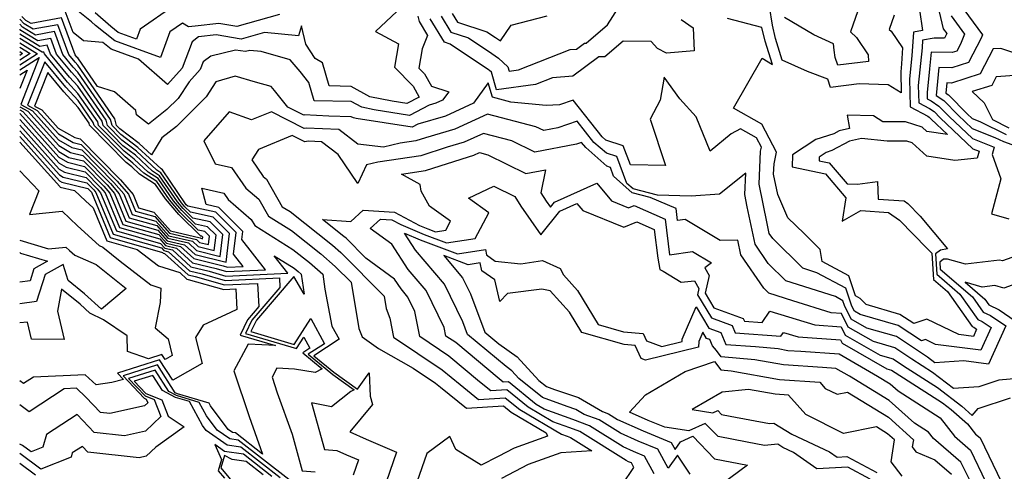
# Model space of a CAD drawing. Extents: x 1892776 to 1899653, y 2707304 to 2715393.
# Drawn here: x 1892776 to 1892936, y 2707632 to 2707705 of the extents above; entities that cross this region are included whole.
import ezdxf

# ---------------------------------------------------------------- set-up
doc = ezdxf.new("R2010")
doc.units = 0

msp = doc.modelspace()

# ---------------------------------------------------------------- linework, layer by layer
at = {"layer": 'Unknown_Line_Type', "color": 0}
for points in [[(1892924.63, 2707709.63, 322), (1892925.99, 2707703.83, 322), (1892926.58, 2707703.04, 322), (1892926.25, 2707702.27, 322), (1892924.57, 2707702.32, 322), (1892922.66, 2707701.96, 322), (1892922.58, 2707700.72, 322), (1892921.97, 2707694.59, 322), (1892922.04, 2707691.78, 322), (1892923.8, 2707690.85, 322), (1892924.53, 2707690.36, 322), (1892925.54, 2707689.34, 322), (1892930.81, 2707684.33, 322), (1892931.83, 2707683.93, 322), (1892931.51, 2707682.79, 322), (1892927.88, 2707682.44, 322), (1892923.34, 2707683.11, 322), (1892920.97, 2707685.27, 322), (1892920.1, 2707685.55, 322), (1892916.91, 2707685.58, 322), (1892912.75, 2707685.98, 322), (1892910.8, 2707685.55, 322), (1892907.92, 2707684.02, 322), (1892907.03, 2707683.73, 322), (1892905.88, 2707682.98, 322), (1892905.86, 2707682.39, 322), (1892907.5, 2707682.04, 322), (1892910.39, 2707678.65, 322), (1892912.09, 2707678.57, 322), (1892915.32, 2707679.01, 322), (1892915.46, 2707676.16, 322), (1892919.66, 2707675.85, 322), (1892920.26, 2707675.43, 322), (1892922.27, 2707673.38, 322), (1892926.71, 2707668.07, 322), (1892925.55, 2707667.86, 322), (1892924.76, 2707667.24, 322), (1892925, 2707663.93, 322), (1892928.73, 2707660.71, 322), (1892931.64, 2707656.61, 322), (1892932.34, 2707656.29, 322), (1892933.83, 2707655.28, 322), (1892932.14, 2707651.6, 322), (1892924.76, 2707652.54, 322), (1892923.14, 2707653.33, 322), (1892922.48, 2707653.1, 322), (1892918.71, 2707655.62, 322), (1892912.53, 2707657.41, 322), (1892911.58, 2707657.95, 322), (1892911.17, 2707658.78, 322), (1892910.19, 2707661.67, 322), (1892905.51, 2707664.19, 322), (1892903.21, 2707664.92, 322), (1892898.33, 2707669.74, 322), (1892897.76, 2707670.58, 322), (1892897.42, 2707672.21, 322), (1892896.12, 2707678.56, 322), (1892896.36, 2707683.93, 322), (1892896.5, 2707684.57, 322), (1892895.7, 2707686.09, 322), (1892893.1, 2707687.57, 322), (1892891.59, 2707686.74, 322), (1892888.14, 2707683.95, 322), (1892885.86, 2707689.52, 322), (1892883.21, 2707692.44, 322), (1892880.71, 2707695.97, 322), (1892880.05, 2707692.22, 322), (1892878.42, 2707689.13, 322), (1892880.9, 2707681.6, 322), (1892875.21, 2707681.7, 322), (1892874.04, 2707684.83, 322), (1892871.21, 2707685.73, 322), (1892870.62, 2707686.24, 322), (1892865.9, 2707692.21, 322), (1892863.68, 2707691.46, 322), (1892861.51, 2707691.33, 322), (1892855.76, 2707691.92, 322), (1892852.79, 2707692.69, 322), (1892852.11, 2707695.06, 322), (1892849.69, 2707691.71, 322), (1892845.15, 2707689.62, 322), (1892840.68, 2707688.3, 322), (1892839.73, 2707687.81, 322), (1892830.67, 2707689.25, 322), (1892830.24, 2707689.33, 322), (1892829.87, 2707689.54, 322), (1892826.2, 2707689.62, 322), (1892822.23, 2707689.82, 322), (1892822.15, 2707689.8, 322), (1892819.57, 2707691.11, 322), (1892817.39, 2707693.78, 322), (1892816.85, 2707694.43, 322), (1892814.29, 2707695.17, 322), (1892811.02, 2707696.11, 322), (1892807.88, 2707695.2, 322), (1892806.31, 2707692.79, 322), (1892801.46, 2707687.96, 322), (1892799.09, 2707686.09, 322), (1892797.4, 2707683.32, 322), (1892795.39, 2707685.18, 322), (1892792.28, 2707687.57, 322), (1892791.75, 2707688.1, 322), (1892791.47, 2707689.2, 322), (1892785.43, 2707697.93, 322), (1892784.99, 2707698.42, 322), (1892783.99, 2707699.62, 322), (1892782.22, 2707704.48, 322), (1892778.2, 2707703.73, 322), (1892776.72, 2707704.64, 322), (1892776, 2707705.38, 322)], [(1892913.35, 2707710.2, 328), (1892910.97, 2707703.31, 328), (1892911.94, 2707702.39, 328), (1892913.85, 2707699.61, 328), (1892913.86, 2707698.5, 328), (1892908.88, 2707697.9, 328), (1892908.46, 2707699.17, 328), (1892908.32, 2707700.37, 328), (1892908.21, 2707701.39, 328), (1892905.01, 2707702.86, 328), (1892900.24, 2707705.63, 328)], [(1892818.21, 2707706.13, 328), (1892811.28, 2707704.18, 328), (1892808.37, 2707704.65, 328), (1892804.52, 2707704.22, 328), (1892803.4, 2707704.12, 328), (1892802.46, 2707704.71, 328), (1892800.41, 2707703.3, 328), (1892798.89, 2707699.16, 328), (1892791.44, 2707701.85, 328), (1892788.32, 2707704.33, 328), (1892787.65, 2707704.93, 328), (1892784.44, 2707707.57, 328)], [(1892801.06, 2707707.55, 330), (1892795.55, 2707703.77, 330), (1892794.95, 2707702.14, 330), (1892792.02, 2707703.2, 330), (1892790.79, 2707704.18, 330), (1892788.28, 2707706.43, 330)], [(1892871.48, 2707704.46, 320), (1892873.58, 2707707.77, 320)], [(1892918.05, 2707706.03, 326), (1892917.26, 2707703.72, 326), (1892917.58, 2707703.41, 326), (1892919.42, 2707700.74, 326), (1892919.24, 2707698.1, 326), (1892919.11, 2707696.81, 326), (1892919.19, 2707693.39, 326), (1892917.07, 2707694.73, 326), (1892912.35, 2707694.85, 326), (1892907.73, 2707694.3, 326), (1892907.27, 2707695.64, 326), (1892903.95, 2707696.86, 326), (1892899.87, 2707698.7, 326), (1892898.79, 2707702.23, 326), (1892898.26, 2707704.41, 326), (1892897.78, 2707707.44, 326)], [(1892928.6, 2707707.97, 318), (1892932.42, 2707702.84, 318), (1892932.19, 2707702.29, 318), (1892930.12, 2707698.33, 318), (1892927.4, 2707697.48, 318), (1892925.31, 2707697.52, 318), (1892924.88, 2707692.99, 318), (1892926.09, 2707692.17, 318), (1892928.46, 2707689.77, 318), (1892930.74, 2707687.6, 318), (1892934.42, 2707686.17, 318), (1892935.79, 2707685.49, 318), (1892938.97, 2707684.35, 318)], [(1892840.67, 2707705.88, 324), (1892840.88, 2707704.99, 324), (1892842.26, 2707702.73, 324), (1892841.39, 2707700.55, 324), (1892840.86, 2707697.42, 324), (1892841.77, 2707696.5, 324), (1892842.88, 2707694.51, 324), (1892845.69, 2707693.6, 324), (1892844.7, 2707692.23, 324), (1892843.61, 2707691.73, 324), (1892842.54, 2707691.41, 324), (1892839.31, 2707689.75, 324), (1892833.59, 2707690.66, 324), (1892831.57, 2707691.06, 324), (1892829.86, 2707691.99, 324), (1892823.82, 2707692.14, 324), (1892822.98, 2707695.11, 324), (1892821.56, 2707696.86, 324), (1892819.94, 2707698.75, 324), (1892815.21, 2707700.12, 324), (1892813.36, 2707700.3, 324), (1892812.68, 2707700.11, 324), (1892811.04, 2707700.37, 324), (1892807.05, 2707699.38, 324), (1892805.8, 2707698.44, 324), (1892805.33, 2707697.21, 324), (1892803.51, 2707695.21, 324), (1892801.74, 2707692.5, 324), (1892799.92, 2707690.69, 324), (1892796.94, 2707688.32, 324), (1892794.97, 2707689.83, 324), (1892794.87, 2707690.55, 324), (1892791.38, 2707693.58, 324), (1892788.65, 2707694.42, 324), (1892785.42, 2707699.08, 324), (1892785.29, 2707699.23, 324), (1892784.99, 2707699.59, 324), (1892782.81, 2707705.59, 324), (1892777.84, 2707704.66, 324), (1892776.98, 2707705.19, 324), (1892776.34, 2707705.84, 324)], [(1892837.26, 2707706.61, 326), (1892833.77, 2707703.35, 326), (1892837.51, 2707701.35, 326), (1892836.87, 2707697.6, 326), (1892839.92, 2707694.51, 326), (1892840.91, 2707692.73, 326), (1892838.9, 2707691.7, 326), (1892836.51, 2707692.08, 326), (1892832.9, 2707692.78, 326), (1892829.85, 2707694.45, 326), (1892826.25, 2707694.53, 326), (1892825.2, 2707698.27, 326), (1892823.98, 2707699.01, 326), (1892822.5, 2707701.34, 326), (1892821.78, 2707704.31, 326), (1892821.29, 2707702.68, 326), (1892815.79, 2707703.21, 326), (1892811.98, 2707702.14, 326), (1892807.89, 2707702.81, 326), (1892805.07, 2707702.49, 326), (1892804.02, 2707701.7, 326), (1892802.39, 2707697.4, 326), (1892800.01, 2707694.79, 326), (1892795.32, 2707698.89, 326), (1892790.86, 2707700.5, 326), (1892789.5, 2707701.58, 326), (1892786.36, 2707701.85, 326), (1892784.66, 2707703.2, 326), (1892783.39, 2707706.7, 326)], [(1892844.46, 2707705.88, 320), (1892846.06, 2707703.25, 320), (1892848.91, 2707702.33, 320), (1892852.72, 2707699.79, 320), (1892853.77, 2707699.05, 320), (1892855.3, 2707697.63, 320), (1892855.5, 2707696.93, 320), (1892857.04, 2707697.14, 320), (1892865.43, 2707700.44, 320), (1892866.43, 2707700.52, 320), (1892867.72, 2707701.47, 320), (1892868.01, 2707701.48, 320), (1892871.48, 2707704.46, 320)], [(1892846.25, 2707706.32, 318), (1892847.13, 2707704.88, 318), (1892851.9, 2707703.34, 318), (1892853.29, 2707702.42, 318), (1892854.11, 2707701.84, 318), (1892855.81, 2707704.42, 318), (1892861.67, 2707705.91, 318)], [(1892922.19, 2707706.92, 324), (1892922.66, 2707703.56, 324), (1892921.17, 2707703.28, 324), (1892920.9, 2707699.41, 324), (1892920.54, 2707695.7, 324), (1892920.65, 2707691.12, 324), (1892923.51, 2707689.61, 324), (1892923.75, 2707689.45, 324), (1892924.07, 2707689.12, 324), (1892926.7, 2707686.63, 324), (1892923.37, 2707687.12, 324), (1892922.6, 2707687.81, 324), (1892919.89, 2707688.68, 324), (1892916.22, 2707688.71, 324), (1892914.67, 2707689.69, 324), (1892910.44, 2707689.8, 324), (1892910.78, 2707687.6, 324), (1892909.14, 2707687.25, 324), (1892908.25, 2707686.77, 324), (1892905.34, 2707685.81, 324), (1892901.53, 2707683.33, 324), (1892901.48, 2707681.4, 324), (1892906.89, 2707680.26, 324), (1892910.22, 2707676.35, 324), (1892909.62, 2707672.54, 324), (1892912.66, 2707674.31, 324), (1892917.11, 2707673.99, 324), (1892918.91, 2707672.73, 324), (1892923.4, 2707668.13, 324), (1892924.16, 2707667.37, 324), (1892924.46, 2707663.07, 324), (1892926.72, 2707661.13, 324), (1892930.74, 2707655.44, 324), (1892930.97, 2707655.34, 324), (1892931.45, 2707655.01, 324), (1892930.91, 2707653.83, 324), (1892928.53, 2707654.13, 324), (1892923.34, 2707656.66, 324), (1892921.24, 2707655.92, 324), (1892918.98, 2707657.43, 324), (1892913.49, 2707659.02, 324), (1892912.52, 2707660, 324), (1892911.77, 2707660.42, 324), (1892910.66, 2707663.69, 324), (1892906.33, 2707666.02, 324), (1892906.03, 2707667.96, 324), (1892903.42, 2707670.56, 324), (1892900.8, 2707673.11, 324), (1892899.13, 2707676.92, 324), (1892898.46, 2707680.21, 324), (1892898.53, 2707681.88, 324), (1892898.95, 2707683.77, 324), (1892896.56, 2707688.31, 324), (1892891.95, 2707690.94, 324), (1892896.63, 2707699.07, 324), (1892898.27, 2707697.99, 324), (1892897.1, 2707701.82, 324), (1892896.57, 2707704.01, 324), (1892890.95, 2707705.5, 324)], [(1892927.29, 2707705.9, 320), (1892929.5, 2707702.94, 320), (1892928.81, 2707701.31, 320), (1892928.23, 2707700.19, 320), (1892927.46, 2707699.94, 320), (1892924.04, 2707700.02, 320), (1892923.78, 2707697.31, 320), (1892923.4, 2707693.48, 320), (1892923.43, 2707692.44, 320), (1892924.08, 2707692.1, 320), (1892925.31, 2707691.27, 320), (1892927, 2707689.55, 320), (1892930.77, 2707685.97, 320), (1892934.29, 2707684.6, 320), (1892933.96, 2707683.41, 320), (1892935.38, 2707679.44, 320), (1892933.86, 2707673.77, 320), (1892936.68, 2707672.92, 320)], [(1892798.97, 2707681.04, 320), (1892795.19, 2707684.55, 320), (1892792.44, 2707686.65, 320), (1892791.02, 2707688.11, 320), (1892790.77, 2707689.08, 320), (1892785.44, 2707696.78, 320), (1892784.69, 2707697.6, 320), (1892783, 2707699.65, 320), (1892781.64, 2707703.37, 320), (1892778.56, 2707702.8, 320), (1892776.47, 2707704.09, 320), (1892776, 2707704.56, 320)], [(1892883.47, 2707705.32, 322), (1892885.41, 2707703.99, 322), (1892885.57, 2707700.26, 322), (1892881.05, 2707699.84, 322), (1892879.59, 2707700.64, 322), (1892878.56, 2707701.77, 322), (1892874.02, 2707701.8, 322), (1892871.07, 2707699.26, 322), (1892870.1, 2707699.24, 322), (1892865.85, 2707696.12, 322), (1892862.55, 2707695.83, 322), (1892859.81, 2707694.76, 322), (1892853.44, 2707693.89, 322), (1892852.62, 2707696.77, 322), (1892852.34, 2707697.02, 322), (1892852.15, 2707697.16, 322), (1892845.92, 2707701.32, 322), (1892844.99, 2707701.62, 322), (1892842.67, 2707705.44, 322)], [(1892798.27, 2707680.87, 318), (1892795, 2707683.91, 318), (1892792.61, 2707685.74, 318), (1892790.28, 2707688.11, 318), (1892790.07, 2707688.95, 318), (1892785.45, 2707695.63, 318), (1892784.39, 2707696.79, 318), (1892782, 2707699.68, 318), (1892781.06, 2707702.26, 318), (1892778.92, 2707701.86, 318), (1892776.21, 2707703.53, 318), (1892776, 2707703.75, 318)], [(1892797.57, 2707680.71, 316), (1892794.8, 2707683.28, 316), (1892792.78, 2707684.82, 316), (1892789.55, 2707688.12, 316), (1892789.37, 2707688.83, 316), (1892785.46, 2707694.48, 316), (1892784.09, 2707695.98, 316), (1892781.01, 2707699.7, 316), (1892780.48, 2707701.15, 316), (1892779.28, 2707700.93, 316), (1892776, 2707702.95, 316)], [(1892796.87, 2707680.54, 314), (1892794.6, 2707682.64, 314), (1892792.95, 2707683.91, 314), (1892788.81, 2707688.13, 314), (1892788.67, 2707688.71, 314), (1892785.47, 2707693.32, 314), (1892783.79, 2707695.17, 314), (1892780.01, 2707699.73, 314), (1892779.9, 2707700.04, 314), (1892779.64, 2707700, 314), (1892776, 2707702.24, 314)], [(1892776, 2707701.53, 312), (1892778.87, 2707699.76, 312), (1892776, 2707697.93, 312)], [(1892776, 2707700.82, 310), (1892777.68, 2707699.78, 310), (1892776, 2707698.72, 310)], [(1892776, 2707700.11, 308), (1892776.48, 2707699.81, 308), (1892776, 2707699.5, 308)], [(1892942.98, 2707698.08, 316), (1892935.37, 2707700.64, 316), (1892934.14, 2707700.55, 316), (1892932.01, 2707696.48, 316), (1892927.34, 2707695.01, 316), (1892926.58, 2707695.02, 316), (1892926.43, 2707693.38, 316), (1892926.87, 2707693.08, 316), (1892929.92, 2707689.99, 316), (1892930.71, 2707689.24, 316), (1892931.97, 2707688.75, 316), (1892936.24, 2707686.62, 316)], [(1892776, 2707697.15, 314), (1892779.19, 2707699.18, 314), (1892776.16, 2707691.52, 314), (1892778.07, 2707690.51, 314), (1892782.31, 2707685.8, 314), (1892784.46, 2707684.54, 314), (1892786.12, 2707684.13, 314), (1892791.27, 2707678.87, 314), (1892792.91, 2707676.98, 314), (1892794.28, 2707673.66, 314), (1892798.12, 2707672.58, 314), (1892800.21, 2707670.2, 314), (1892804.05, 2707669.3, 314), (1892804.98, 2707668.46, 314), (1892807.61, 2707667.8, 314), (1892807.9, 2707670.27, 314), (1892806.51, 2707671.67, 314), (1892804.56, 2707672.09, 314), (1892802.33, 2707674.28, 314), (1892800.97, 2707675.86, 314), (1892798.51, 2707679.48, 314), (1892796.87, 2707680.54, 314)], [(1892796.16, 2707680.37, 312), (1892794.4, 2707682.01, 312), (1892793.11, 2707682.99, 312), (1892788.08, 2707688.13, 312), (1892787.96, 2707688.58, 312), (1892785.48, 2707692.17, 312), (1892783.49, 2707694.36, 312), (1892780.09, 2707698.46, 312), (1892777.29, 2707691.39, 312), (1892778.85, 2707690.57, 312), (1892782.29, 2707686.75, 312), (1892784.7, 2707685.34, 312), (1892785.98, 2707685.03, 312), (1892791.81, 2707679.07, 312), (1892793.66, 2707676.94, 312), (1892794.79, 2707674.2, 312), (1892797.96, 2707673.31, 312), (1892800.34, 2707670.6, 312), (1892804.7, 2707669.58, 312), (1892805.21, 2707669.12, 312), (1892806.66, 2707668.76, 312), (1892806.82, 2707670.12, 312), (1892806.05, 2707670.89, 312), (1892804.98, 2707671.12, 312), (1892802.08, 2707673.96, 312), (1892800.32, 2707676.02, 312), (1892798.29, 2707679, 312), (1892796.16, 2707680.37, 312)], [(1892776, 2707696.36, 316), (1892777.19, 2707697.12, 316), (1892776, 2707694.11, 316)], [(1892795.46, 2707680.21, 310), (1892794.2, 2707681.38, 310), (1892793.28, 2707682.08, 310), (1892787.34, 2707688.14, 310), (1892787.26, 2707688.46, 310), (1892785.49, 2707691.02, 310), (1892783.19, 2707693.55, 310), (1892780.58, 2707696.7, 310), (1892778.43, 2707691.27, 310), (1892779.62, 2707690.64, 310), (1892782.27, 2707687.7, 310), (1892784.93, 2707686.15, 310), (1892785.85, 2707685.92, 310), (1892792.35, 2707679.28, 310), (1892794.42, 2707676.9, 310), (1892795.31, 2707674.73, 310), (1892797.81, 2707674.03, 310), (1892800.47, 2707671, 310), (1892805.34, 2707669.87, 310), (1892805.44, 2707669.78, 310), (1892805.7, 2707669.71, 310), (1892805.73, 2707669.96, 310), (1892805.59, 2707670.11, 310), (1892805.4, 2707670.15, 310), (1892801.83, 2707673.64, 310), (1892799.66, 2707676.17, 310), (1892798.06, 2707678.52, 310), (1892795.46, 2707680.21, 310)], [(1892938.34, 2707696.3, 314), (1892934.63, 2707696.03, 314), (1892933.9, 2707694.62, 314), (1892930.72, 2707693.62, 314), (1892932.69, 2707691.79, 314), (1892934.01, 2707689.09, 314), (1892936.69, 2707687.75, 314)], [(1892776, 2707691.12, 316), (1892777.3, 2707690.44, 316), (1892782.34, 2707684.84, 316), (1892784.23, 2707683.74, 316), (1892786.25, 2707683.24, 316), (1892790.73, 2707678.66, 316), (1892792.16, 2707677.02, 316), (1892793.76, 2707673.12, 316), (1892798.27, 2707671.86, 316), (1892800.08, 2707669.8, 316), (1892803.4, 2707669.02, 316), (1892804.74, 2707667.8, 316), (1892808.57, 2707666.85, 316), (1892808.98, 2707670.42, 316), (1892806.96, 2707672.45, 316), (1892804.14, 2707673.07, 316), (1892802.57, 2707674.6, 316), (1892801.62, 2707675.71, 316), (1892798.73, 2707679.95, 316), (1892797.57, 2707680.71, 316)], [(1892776, 2707690.65, 318), (1892776.52, 2707690.37, 318), (1892782.36, 2707683.89, 318), (1892784, 2707682.93, 318), (1892786.39, 2707682.35, 318), (1892790.19, 2707678.46, 318), (1892791.4, 2707677.06, 318), (1892793.25, 2707672.58, 318), (1892798.43, 2707671.13, 318), (1892799.96, 2707669.39, 318), (1892802.75, 2707668.74, 318), (1892804.51, 2707667.14, 318), (1892809.52, 2707665.89, 318), (1892810.06, 2707670.57, 318), (1892807.42, 2707673.24, 318), (1892803.72, 2707674.04, 318), (1892802.82, 2707674.92, 318), (1892802.27, 2707675.56, 318), (1892798.95, 2707680.43, 318), (1892798.27, 2707680.87, 318)], [(1892776, 2707690.03, 320), (1892782.38, 2707682.94, 320), (1892783.76, 2707682.13, 320), (1892786.52, 2707681.45, 320), (1892789.66, 2707678.25, 320), (1892790.65, 2707677.11, 320), (1892792.73, 2707672.05, 320), (1892798.58, 2707670.4, 320), (1892799.83, 2707668.99, 320), (1892802.1, 2707668.46, 320), (1892804.28, 2707666.48, 320), (1892809.04, 2707665.29, 320), (1892809.74, 2707665.09, 320), (1892812.3, 2707665.22, 320), (1892810.74, 2707667.21, 320), (1892811.14, 2707670.72, 320), (1892807.88, 2707674.02, 320), (1892803.3, 2707675.01, 320), (1892803.06, 2707675.24, 320), (1892802.92, 2707675.4, 320), (1892799.18, 2707680.91, 320), (1892798.97, 2707681.04, 320)], [(1892938.49, 2707667.15, 320), (1892935.62, 2707666.13, 320), (1892935.18, 2707666.25, 320), (1892929.62, 2707665.57, 320), (1892926.7, 2707666.41, 320), (1892926.08, 2707666.37, 320), (1892925.46, 2707665.88, 320), (1892925.53, 2707664.79, 320), (1892930.75, 2707660.3, 320), (1892932.53, 2707657.78, 320), (1892933.72, 2707657.24, 320), (1892936.21, 2707655.54, 320), (1892933.38, 2707649.36, 320), (1892929.35, 2707649.87, 320), (1892924.68, 2707649.54, 320), (1892923.49, 2707650.46, 320), (1892922.3, 2707651.22, 320), (1892918.43, 2707653.81, 320), (1892913.61, 2707655.2, 320), (1892911.09, 2707656.66, 320), (1892909.98, 2707658.89, 320), (1892909.73, 2707659.65, 320), (1892908.5, 2707660.31, 320), (1892900.45, 2707662.89, 320), (1892897.6, 2707665.7, 320), (1892895.46, 2707668.84, 320), (1892894.19, 2707674.92, 320), (1892893.78, 2707676.9, 320), (1892893.94, 2707680.37, 320), (1892889.7, 2707676.93, 320), (1892885.08, 2707676.63, 320), (1892879.59, 2707676.78, 320), (1892875.63, 2707677.8, 320), (1892874.63, 2707678.71, 320), (1892873, 2707683.07, 320), (1892871.3, 2707683.6, 320), (1892869.28, 2707685.37, 320), (1892866.57, 2707688.79, 320), (1892863.42, 2707687.72, 320), (1892861.12, 2707687.27, 320), (1892859.85, 2707687.9, 320), (1892851.99, 2707689.96, 320), (1892846.68, 2707687.51, 320), (1892841.93, 2707686.1, 320), (1892840.35, 2707685.6, 320), (1892837.79, 2707685.21, 320), (1892835.12, 2707684.6, 320), (1892830.91, 2707685.08, 320), (1892827.83, 2707687.43, 320), (1892822.54, 2707687.7, 320), (1892822.23, 2707687.62, 320), (1892816.89, 2707690.33, 320), (1892813.67, 2707689, 320), (1892810.02, 2707690.32, 320), (1892805.92, 2707685.63, 320), (1892807.76, 2707681.89, 320), (1892810.43, 2707681.29, 320), (1892812.72, 2707677.95, 320), (1892814.84, 2707676.12, 320), (1892816.41, 2707673.38, 320), (1892820.14, 2707671.05, 320), (1892824.93, 2707667.25, 320), (1892827.27, 2707665.21, 320), (1892829.82, 2707662.65, 320), (1892831.11, 2707655.15, 320), (1892831.64, 2707653.75, 320), (1892834.26, 2707651.87, 320), (1892839.9, 2707648.69, 320), (1892843.55, 2707646.24, 320), (1892844.35, 2707645.58, 320), (1892848.57, 2707642.21, 320), (1892854.61, 2707642.58, 320), (1892855.86, 2707641.55, 320), (1892861.54, 2707638.2, 320), (1892861.75, 2707637.64, 320), (1892856.34, 2707635.68, 320), (1892853.72, 2707634.31, 320), (1892850.96, 2707632.93, 320), (1892846.87, 2707635.46, 320), (1892845.88, 2707637.56, 320), (1892842.16, 2707634.83, 320), (1892840.51, 2707630.19, 320)], [(1892776, 2707689.1, 322), (1892782.41, 2707681.98, 322), (1892783.53, 2707681.32, 322), (1892786.66, 2707680.56, 322), (1892789.12, 2707678.05, 322), (1892789.9, 2707677.15, 322), (1892792.21, 2707671.51, 322), (1892798.74, 2707669.68, 322), (1892799.7, 2707668.59, 322), (1892801.46, 2707668.18, 322), (1892804.05, 2707665.81, 322), (1892807.9, 2707664.86, 322), (1892809.62, 2707664.37, 322), (1892815.92, 2707664.68, 322), (1892812.08, 2707669.58, 322), (1892812.23, 2707670.87, 322), (1892808.34, 2707674.8, 322), (1892806.28, 2707675.25, 322), (1892805.61, 2707677.93, 322), (1892809.15, 2707677.13, 322), (1892809.88, 2707676.06, 322), (1892813.59, 2707672.86, 322), (1892814.17, 2707671.85, 322), (1892820.36, 2707667.98, 322), (1892823.07, 2707665.83, 322), (1892825.25, 2707663.93, 322), (1892825.59, 2707661.53, 322), (1892826.73, 2707655.5, 322), (1892827.87, 2707653.37, 322), (1892823.78, 2707650.7, 322), (1892827.02, 2707648.03, 322), (1892830.85, 2707645.26, 322), (1892832.79, 2707647.95, 322), (1892832.94, 2707644.15, 322), (1892833.3, 2707642.78, 322), (1892829.64, 2707638.33, 322), (1892832.29, 2707637.13, 322), (1892837.23, 2707635.02, 322), (1892835, 2707628.62, 322)], [(1892776, 2707688.17, 324), (1892782.43, 2707681.03, 324), (1892783.3, 2707680.52, 324), (1892786.79, 2707679.67, 324), (1892788.58, 2707677.84, 324), (1892789.15, 2707677.19, 324), (1892791.7, 2707670.97, 324), (1892798.89, 2707668.95, 324), (1892799.57, 2707668.18, 324), (1892800.81, 2707667.89, 324), (1892803.82, 2707665.15, 324), (1892806.76, 2707664.42, 324), (1892809.51, 2707663.65, 324), (1892819.55, 2707664.14, 324), (1892817.35, 2707666.93, 324), (1892820.58, 2707664.91, 324), (1892821.22, 2707664.4, 324), (1892821.72, 2707663.96, 324), (1892822.2, 2707660.68, 324), (1892820.53, 2707663.56, 324), (1892814.44, 2707656.46, 324), (1892813.55, 2707654.62, 324), (1892820.56, 2707652.55, 324), (1892823.31, 2707656.74, 324), (1892825.5, 2707652.65, 324), (1892822.88, 2707650.94, 324), (1892826.89, 2707647.63, 324), (1892830.31, 2707645.17, 324), (1892829.8, 2707644.9, 324), (1892826.63, 2707642.4, 324), (1892823.4, 2707643.06, 324), (1892825.51, 2707635.45, 324), (1892827.53, 2707635.32, 324), (1892829.1, 2707634.6, 324), (1892831.01, 2707633.79, 324), (1892830.15, 2707631.32, 324)], [(1892776, 2707687.24, 326), (1892782.45, 2707680.07, 326), (1892783.06, 2707679.72, 326), (1892786.93, 2707678.77, 326), (1892788.04, 2707677.64, 326), (1892788.39, 2707677.23, 326), (1892791.18, 2707670.44, 326), (1892799.04, 2707668.23, 326), (1892799.44, 2707667.78, 326), (1892800.16, 2707667.61, 326), (1892803.59, 2707664.49, 326), (1892805.62, 2707663.99, 326), (1892809.39, 2707662.92, 326), (1892818.19, 2707663.35, 326), (1892818.26, 2707661.8, 326), (1892813.72, 2707656.51, 326), (1892812.68, 2707654.34, 326), (1892820.97, 2707651.89, 326), (1892822.17, 2707653.72, 326), (1892823.13, 2707651.93, 326), (1892821.98, 2707651.18, 326), (1892825.13, 2707648.58, 326), (1892823.99, 2707647.98, 326), (1892820.62, 2707648.55, 326), (1892817.79, 2707648.69, 326), (1892817, 2707647.21, 326), (1892817.83, 2707644.7, 326), (1892820.26, 2707637.94, 326), (1892821.9, 2707631.99, 326), (1892824, 2707631.85, 326)], [(1892938.72, 2707647.04, 318), (1892935.03, 2707646.75, 318), (1892931.81, 2707645.67, 318), (1892927.67, 2707645.38, 318), (1892924.3, 2707647.99, 318), (1892920.94, 2707650.14, 318), (1892918.16, 2707652, 318), (1892914.7, 2707653, 318), (1892910.59, 2707655.36, 318), (1892909.51, 2707657.55, 318), (1892907.83, 2707657.67, 318), (1892901.58, 2707659.6, 318), (1892897.69, 2707660.85, 318), (1892896.87, 2707661.66, 318), (1892893.16, 2707667.09, 318), (1892892.66, 2707669.46, 318), (1892889.79, 2707669.43, 318), (1892884.11, 2707672.84, 318), (1892882.87, 2707672.68, 318), (1892882.64, 2707674.6, 318), (1892878.43, 2707676.41, 318), (1892875.49, 2707677.16, 318), (1892872.48, 2707679.88, 318), (1892871.95, 2707681.3, 318), (1892871.39, 2707681.48, 318), (1892867.94, 2707684.51, 318), (1892867.25, 2707685.37, 318), (1892866.45, 2707685.1, 318), (1892859.68, 2707683.78, 318), (1892855.94, 2707685.63, 318), (1892851.33, 2707686.83, 318), (1892848.21, 2707685.4, 318), (1892845.42, 2707684.57, 318), (1892841.14, 2707683.2, 318), (1892834.15, 2707682.13, 318), (1892832.35, 2707681.72, 318), (1892830.92, 2707678.69, 318), (1892827.71, 2707683.4, 318), (1892825.01, 2707685.47, 318), (1892822.86, 2707685.57, 318), (1892822.31, 2707685.44, 318), (1892820.27, 2707686.48, 318), (1892814.81, 2707684.21, 318), (1892813.7, 2707682.54, 318), (1892815.56, 2707679.84, 318), (1892816.09, 2707679.37, 318), (1892818.66, 2707674.91, 318), (1892819.92, 2707674.12, 318), (1892826.79, 2707668.68, 318), (1892828.14, 2707667.5, 318), (1892835.2, 2707660.4, 318), (1892835.55, 2707658.38, 318), (1892836.14, 2707656.82, 318), (1892836.73, 2707653.73, 318), (1892844.64, 2707648.44, 318), (1892847.53, 2707646.03, 318), (1892850.55, 2707643.61, 318), (1892854.88, 2707643.88, 318), (1892857.22, 2707641.96, 318), (1892863.99, 2707637.97, 318), (1892864.92, 2707637.63, 318), (1892865.46, 2707637.44, 318), (1892868.95, 2707635.23, 318), (1892863.91, 2707634.94, 318), (1892858.62, 2707633.03, 318), (1892854.27, 2707630.76, 318)], [(1892776, 2707686.32, 328), (1892782.48, 2707679.12, 328), (1892782.83, 2707678.91, 328), (1892787.06, 2707677.88, 328), (1892787.5, 2707677.43, 328), (1892787.64, 2707677.27, 328), (1892790.67, 2707669.9, 328), (1892799.2, 2707667.5, 328), (1892799.31, 2707667.38, 328), (1892799.51, 2707667.33, 328), (1892803.36, 2707663.83, 328), (1892804.48, 2707663.55, 328), (1892809.27, 2707662.2, 328), (1892814.65, 2707662.46, 328), (1892814.83, 2707658.69, 328), (1892813.01, 2707656.56, 328), (1892811.8, 2707654.06, 328)], [(1892776, 2707685.39, 330), (1892782.5, 2707678.17, 330), (1892782.6, 2707678.11, 330), (1892784.91, 2707677.55, 330), (1892786.7, 2707675.88, 330), (1892787.95, 2707674.72, 330), (1892790.15, 2707669.36, 330), (1892795.1, 2707667.97, 330), (1892798.53, 2707665.33, 330), (1892801.99, 2707664.2, 330), (1892803.13, 2707663.17, 330), (1892803.34, 2707663.11, 330), (1892809.16, 2707661.47, 330), (1892811.11, 2707661.57, 330), (1892811.27, 2707658.24, 330), (1892810.22, 2707657.73, 330), (1892805.82, 2707655.69, 330), (1892804.58, 2707653.66, 330), (1892805.64, 2707649.45, 330)], [(1892873.84, 2707629.73, 316), (1892875.75, 2707632.57, 316), (1892875.36, 2707633.29, 316), (1892874.91, 2707633.48, 316), (1892874.49, 2707633.67, 316), (1892867.01, 2707638.39, 316), (1892865.39, 2707638.98, 316), (1892862.6, 2707639.99, 316), (1892858.57, 2707642.36, 316), (1892855.15, 2707645.19, 316), (1892852.54, 2707645.02, 316), (1892850.71, 2707646.48, 316), (1892845.73, 2707650.64, 316), (1892840.98, 2707653.82, 316), (1892840.19, 2707657.91, 316), (1892839.06, 2707660.23, 316), (1892837.94, 2707661.55, 316), (1892836.9, 2707663.16, 316), (1892832.24, 2707666.54, 316), (1892829.01, 2707669.78, 316), (1892828.64, 2707670.1, 316), (1892825.21, 2707672.82, 316), (1892829.78, 2707672.51, 316), (1892831.78, 2707674.33, 316), (1892836.88, 2707674.01, 316), (1892840.96, 2707671.87, 316), (1892842.28, 2707671.31, 316), (1892843.57, 2707670.83, 316), (1892845.22, 2707671.08, 316), (1892846, 2707672.54, 316), (1892842.57, 2707675.02, 316), (1892841.23, 2707677.42, 316), (1892841.03, 2707678.5, 316), (1892838.04, 2707680.21, 316), (1892841.92, 2707680.8, 316), (1892848.92, 2707683.04, 316), (1892849.75, 2707683.29, 316), (1892850.67, 2707683.71, 316), (1892852.03, 2707683.35, 316), (1892858.23, 2707680.29, 316), (1892861.39, 2707680.91, 316), (1892860.64, 2707677.19, 316), (1892861.53, 2707675.84, 316), (1892862.22, 2707674.84, 316), (1892862.87, 2707675.67, 316), (1892869.76, 2707678.75, 316), (1892872.13, 2707675.86, 316), (1892874.9, 2707674.74, 316), (1892875.79, 2707675.1, 316), (1892880.87, 2707672.91, 316), (1892881.56, 2707667.12, 316), (1892885.31, 2707667.62, 316), (1892888.36, 2707665.78, 316), (1892887.28, 2707665.01, 316), (1892888.01, 2707663.73, 316), (1892887.36, 2707660.86, 316), (1892888.76, 2707658.51, 316), (1892893.52, 2707656.77, 316), (1892893.72, 2707656.3, 316), (1892896.62, 2707656.08, 316), (1892897.87, 2707657.96, 316), (1892905.14, 2707655.71, 316), (1892909.43, 2707655.41, 316), (1892910.09, 2707654.07, 316), (1892915.79, 2707650.8, 316), (1892917.88, 2707650.19, 316), (1892919.57, 2707649.06, 316), (1892925.11, 2707645.52, 316), (1892929.02, 2707642.49, 316), (1892930.72, 2707641.01, 316), (1892931.72, 2707642.15, 316), (1892936.95, 2707643.89, 316)], [(1892776, 2707680.74, 332), (1892779.13, 2707677.47, 332), (1892777.6, 2707673.65, 332), (1892782.89, 2707674.17, 332), (1892785.4, 2707671.83, 332), (1892788.9, 2707668.6, 332), (1892789.52, 2707668.33, 332), (1892792.34, 2707666.07, 332), (1892797.32, 2707662.22, 332), (1892798.92, 2707661.7, 332), (1892798.84, 2707659.34, 332), (1892797.98, 2707655.22, 332), (1892800.11, 2707653.44, 332), (1892800.79, 2707650.75, 332)], [(1892879.05, 2707631.52, 314), (1892877.52, 2707634.41, 314), (1892875.7, 2707635.17, 314), (1892874.03, 2707635.89, 314), (1892868.56, 2707639.34, 314), (1892865.86, 2707640.33, 314), (1892861.21, 2707642.01, 314), (1892859.92, 2707642.77, 314), (1892855.42, 2707646.49, 314), (1892854.52, 2707646.43, 314), (1892853.89, 2707646.93, 314), (1892846.82, 2707652.83, 314), (1892845.23, 2707653.9, 314), (1892844.96, 2707655.27, 314), (1892842.02, 2707661.28, 314), (1892839.13, 2707664.69, 314), (1892836.45, 2707668.85, 314), (1892832.93, 2707671.4, 314), (1892834.59, 2707672.91, 314), (1892836.44, 2707672.79, 314), (1892837.92, 2707672.01, 314), (1892841.68, 2707670.42, 314), (1892845.33, 2707669.05, 314), (1892850, 2707669.75, 314), (1892852.21, 2707673.9, 314), (1892848.88, 2707676.31, 314), (1892853.04, 2707678.23, 314), (1892856.41, 2707676.56, 314), (1892857.42, 2707675.01, 314), (1892860.65, 2707670.33, 314), (1892863.73, 2707674.21, 314), (1892866.5, 2707675.44, 314), (1892867.45, 2707674.29, 314), (1892874.12, 2707671.58, 314), (1892876.26, 2707672.44, 314), (1892879.09, 2707671.22, 314), (1892879.66, 2707666.56, 314), (1892879.97, 2707664.71, 314), (1892880.5, 2707664.44, 314), (1892883.44, 2707662.65, 314), (1892885.63, 2707662.89, 314), (1892886.34, 2707661.64, 314), (1892886.1, 2707660.61, 314), (1892888.36, 2707656.85, 314), (1892891.72, 2707655.62, 314), (1892892.23, 2707654.42, 314), (1892899.64, 2707653.87, 314), (1892900.05, 2707654.49, 314), (1892902.46, 2707653.75, 314), (1892909.35, 2707653.27, 314), (1892909.59, 2707652.77, 314), (1892916.87, 2707648.59, 314), (1892917.61, 2707648.38, 314), (1892918.2, 2707647.98, 314), (1892925.92, 2707643.05, 314), (1892927.29, 2707641.98, 314), (1892929.98, 2707639.64, 314), (1892931.28, 2707637.99, 314), (1892932.01, 2707637.36, 314), (1892935.46, 2707630.18, 314)], [(1892776, 2707669.46, 334), (1892780.7, 2707668.06, 334), (1892783.51, 2707668.34, 334), (1892784.1, 2707667.79, 334), (1892784.93, 2707667.02, 334)], [(1892884.91, 2707631.46, 312), (1892882.87, 2707634.57, 312), (1892881.32, 2707632.42, 312), (1892879.68, 2707635.52, 312), (1892876.49, 2707636.85, 312), (1892873.57, 2707638.11, 312), (1892870.12, 2707640.3, 312), (1892867.69, 2707641.18, 312), (1892866.32, 2707641.98, 312), (1892864.94, 2707642.46, 312), (1892860.91, 2707643.91, 312), (1892857.1, 2707647.02, 312), (1892855.96, 2707648.25, 312), (1892855, 2707648.93, 312), (1892848.76, 2707654.13, 312), (1892847.99, 2707656.19, 312), (1892844.98, 2707662.33, 312), (1892840.32, 2707667.83, 312), (1892838.53, 2707670.6, 312), (1892841.07, 2707669.53, 312), (1892847.09, 2707667.27, 312), (1892851.64, 2707667.95, 312), (1892851.81, 2707667.11, 312), (1892853.24, 2707666.08, 312), (1892857.43, 2707665.64, 312), (1892860.94, 2707666.16, 312), (1892863.81, 2707664.87, 312), (1892864.32, 2707663.84, 312), (1892866.61, 2707661.28, 312), (1892869.97, 2707655.76, 312), (1892874.09, 2707654.57, 312), (1892877.3, 2707654.34, 312), (1892877.83, 2707653.15, 312), (1892880.31, 2707652.21, 312), (1892883.62, 2707653.02, 312), (1892883.63, 2707653.37, 312), (1892885.87, 2707658.66, 312), (1892887.95, 2707655.19, 312), (1892889.91, 2707654.47, 312), (1892890.73, 2707652.54, 312), (1892895.55, 2707652.19, 312), (1892899.2, 2707651.87, 312), (1892900.78, 2707651.58, 312), (1892902.9, 2707651.44, 312), (1892909.09, 2707651.03, 312), (1892915.35, 2707647.39, 312), (1892917.4, 2707646.15, 312), (1892918.69, 2707644.98, 312), (1892925.5, 2707640.63, 312), (1892927.85, 2707637.62, 312), (1892930.46, 2707635.39, 312), (1892932.91, 2707630.27, 312)], [(1892776, 2707667.46, 336), (1892776.13, 2707667.36, 336), (1892780.5, 2707666.06, 336), (1892778.31, 2707664.8, 336)], [(1892784.93, 2707667.02, 334), (1892788.43, 2707665.51, 334), (1892793.3, 2707661.62, 334), (1892789.27, 2707658.26, 334), (1892786.55, 2707660.76, 334), (1892783.87, 2707662.94, 334), (1892783.04, 2707665.54, 334), (1892780.16, 2707663.88, 334), (1892778.75, 2707659.49, 334), (1892776, 2707659.13, 334)], [(1892930.37, 2707630.36, 310), (1892928.9, 2707633.43, 310), (1892924.43, 2707637.26, 310), (1892923.64, 2707638.27, 310), (1892921.35, 2707639.73, 310), (1892917.25, 2707643.45, 310), (1892910.77, 2707647.37, 310), (1892908.58, 2707648.65, 310), (1892906.41, 2707648.79, 310), (1892900.09, 2707649.2, 310), (1892895.39, 2707650.06, 310), (1892889.96, 2707650.53, 310), (1892889.19, 2707651.53, 310), (1892888.55, 2707652.29, 310), (1892888.11, 2707653.32, 310), (1892887.54, 2707653.53, 310), (1892886.95, 2707654.53, 310), (1892886.3, 2707653.01, 310), (1892886.28, 2707652.09, 310), (1892877.68, 2707649.99, 310), (1892876.94, 2707650.27, 310), (1892876, 2707652.38, 310), (1892874.17, 2707652.51, 310), (1892867.29, 2707654.5, 310), (1892865.31, 2707657.76, 310), (1892862.19, 2707661.24, 310), (1892860.81, 2707661.53, 310), (1892855.24, 2707660.81, 310), (1892854.02, 2707659.52, 310), (1892853.16, 2707663.04, 310), (1892851.05, 2707664.51, 310), (1892850.8, 2707665.78, 310), (1892848.85, 2707665.49, 310), (1892844.9, 2707666.97, 310), (1892847.95, 2707663.37, 310), (1892849.23, 2707660.75, 310), (1892851.58, 2707654.51, 310), (1892853.81, 2707652.65, 310), (1892856.81, 2707650.53, 310), (1892860.35, 2707646.7, 310), (1892861.56, 2707645.71, 310), (1892862.85, 2707645.24, 310), (1892866.75, 2707643.9, 310), (1892870.66, 2707641.62, 310), (1892871.67, 2707641.25, 310), (1892873.12, 2707640.34, 310), (1892877.29, 2707638.53, 310), (1892881.84, 2707636.63, 310), (1892882.45, 2707635.48, 310), (1892883.33, 2707636.71, 310), (1892885.32, 2707637.62, 310), (1892888.88, 2707633.98, 310), (1892894.25, 2707632.95, 310), (1892890.07, 2707629.85, 310)], [(1892778.31, 2707664.8, 336), (1892777.68, 2707662.88, 336), (1892776, 2707662.65, 336)], [(1892939.02, 2707662.82, 318), (1892935.84, 2707661.69, 318), (1892934.41, 2707662.09, 318), (1892932.34, 2707661.84, 318), (1892929.56, 2707662.64, 318), (1892932.76, 2707659.88, 318), (1892933.42, 2707658.95, 318), (1892935.09, 2707658.18, 318), (1892938.59, 2707655.8, 318)], [(1892800.79, 2707650.75, 332), (1892799.62, 2707650.08, 332), (1892799.09, 2707650.89, 332), (1892796.9, 2707650.21, 332), (1892793.5, 2707651.38, 332), (1892793.47, 2707653.93, 332), (1892789.61, 2707656.55, 332), (1892787.38, 2707657.64, 332), (1892785.84, 2707659.06, 332), (1892782.8, 2707661.53, 332), (1892782.16, 2707657.93, 332), (1892783.23, 2707653.33, 332), (1892777.9, 2707653.37, 332), (1892777.28, 2707656.18, 332), (1892776, 2707656.06, 332)], [(1892811.8, 2707654.06, 328), (1892817.53, 2707652.36, 328), (1892813.14, 2707652.58, 328), (1892810.81, 2707648.23, 328), (1892813.26, 2707640.84, 328), (1892815.46, 2707634.72, 328), (1892811.05, 2707638.16, 328), (1892810.59, 2707638.23, 328), (1892809.87, 2707638.73, 328), (1892807, 2707642.55, 328), (1892806.76, 2707642.99, 328), (1892801.61, 2707644.51, 328), (1892801.28, 2707644.69, 328), (1892798.37, 2707649.2, 328), (1892792.79, 2707647.45, 328), (1892796.24, 2707643.8, 328), (1892796.56, 2707643.67, 328), (1892796.79, 2707643.07, 328), (1892796.25, 2707642.56, 328), (1892790.65, 2707641.31, 328), (1892789.11, 2707641.48, 328), (1892786.75, 2707643.99, 328), (1892785.23, 2707645.41, 328), (1892783.22, 2707645.32, 328), (1892777.55, 2707641.6, 328), (1892776, 2707642.72, 328)], [(1892805.64, 2707649.45, 330), (1892800.88, 2707646.72, 330), (1892798.73, 2707650.05, 330), (1892791.88, 2707647.89, 330), (1892792.85, 2707646.87, 330), (1892790.97, 2707646.38, 330), (1892788.4, 2707645.98, 330), (1892786.65, 2707647.62, 330), (1892778.23, 2707647.25, 330), (1892776.6, 2707646.18, 330), (1892776, 2707646.61, 330)], [(1892819.71, 2707630.59, 326), (1892811.49, 2707637.01, 326), (1892810.16, 2707637.19, 326), (1892808.09, 2707638.64, 326), (1892806.35, 2707640.95, 326), (1892805.17, 2707643.13, 326), (1892801.47, 2707644.22, 326), (1892800.25, 2707644.88, 326), (1892798, 2707648.35, 326), (1892793.7, 2707647, 326), (1892796.37, 2707644.19, 326), (1892797.82, 2707643.62, 326), (1892798.9, 2707640.82, 326), (1892796.41, 2707638.47, 326), (1892793.03, 2707637.71, 326), (1892788.08, 2707638.25, 326), (1892785.35, 2707641.15, 326), (1892780.34, 2707637.91, 326), (1892779.74, 2707635.84, 326), (1892777.86, 2707635.1, 326), (1892776.45, 2707636.14, 326), (1892776, 2707636.33, 326)], [(1892914.16, 2707630.68, 308), (1892910.52, 2707632.6, 308), (1892905.51, 2707632.32, 308), (1892901.71, 2707635, 308), (1892899.97, 2707635.82, 308), (1892899.13, 2707636.32, 308), (1892896.99, 2707636.13, 308), (1892894.19, 2707636.67, 308), (1892889.45, 2707637.58, 308), (1892887.36, 2707639.72, 308), (1892884.71, 2707638.5, 308), (1892880.81, 2707639.08, 308), (1892878.08, 2707640.21, 308), (1892875.03, 2707641.54, 308), (1892877.63, 2707644.38, 308), (1892884.11, 2707648.15, 308), (1892888.85, 2707649.79, 308), (1892889.91, 2707648.4, 308), (1892891.57, 2707648.25, 308), (1892899.4, 2707646.82, 308), (1892905.96, 2707646.4, 308), (1892906.86, 2707645.4, 308), (1892908.78, 2707644.44, 308), (1892910.46, 2707644.77, 308), (1892917.11, 2707640.74, 308), (1892921.17, 2707637.06, 308), (1892920.99, 2707635.89, 308), (1892921.59, 2707635.12, 308), (1892924.63, 2707633.79, 308), (1892927.34, 2707631.47, 308)], [(1892818.33, 2707630.85, 324), (1892811.92, 2707635.85, 324), (1892809.72, 2707636.16, 324), (1892806.3, 2707638.56, 324), (1892805.7, 2707639.36, 324), (1892803.59, 2707643.26, 324), (1892801.32, 2707643.93, 324), (1892799.22, 2707645.06, 324), (1892797.64, 2707647.51, 324), (1892794.62, 2707646.56, 324), (1892796.49, 2707644.58, 324), (1892799.09, 2707643.56, 324), (1892800.11, 2707640.9, 324), (1892802.72, 2707639.17, 324), (1892798.1, 2707635.83, 324), (1892796.57, 2707634.38, 324), (1892795.4, 2707634.12, 324), (1892787.06, 2707635.02, 324), (1892786.18, 2707635.96, 324), (1892784.55, 2707634.91, 324), (1892784.36, 2707634.24, 324), (1892779.45, 2707632.3, 324), (1892776, 2707634.84, 324)], [(1892919.34, 2707631.15, 306), (1892917.55, 2707633.49, 306), (1892918.08, 2707637.03, 306), (1892916.97, 2707638.03, 306), (1892915.16, 2707639.13, 306), (1892909.82, 2707638.08, 306), (1892903.72, 2707641.15, 306), (1892900.88, 2707644.3, 306), (1892898.7, 2707644.44, 306), (1892894.39, 2707645.23, 306), (1892890.1, 2707644.76, 306), (1892885.23, 2707641.95, 306), (1892888.6, 2707641.45, 306), (1892889.39, 2707641.82, 306), (1892890.02, 2707641.18, 306), (1892891.43, 2707640.91, 306), (1892897.79, 2707639.67, 306), (1892898.48, 2707639.74, 306), (1892901.44, 2707637.97, 306), (1892907.57, 2707635.08, 306), (1892908.78, 2707634.23, 306), (1892910.37, 2707634.32, 306), (1892915.26, 2707631.74, 306)], [(1892816.95, 2707631.11, 322), (1892812.35, 2707634.7, 322), (1892809.29, 2707635.13, 322), (1892807.68, 2707636.26, 322), (1892808.78, 2707633.84, 322), (1892808.24, 2707632.03, 322), (1892809.27, 2707630.8, 322)], [(1892815.57, 2707631.37, 320), (1892812.78, 2707633.54, 320), (1892810.5, 2707633.86, 320), (1892809.25, 2707634.48, 320), (1892808.65, 2707632.49, 320), (1892811.26, 2707629.38, 320)], [(1892778.57, 2707631.32, 322), (1892776, 2707633.22, 322)]]:
    msp.add_polyline3d(points, dxfattribs=at)

doc.saveas('drawing.dxf')
